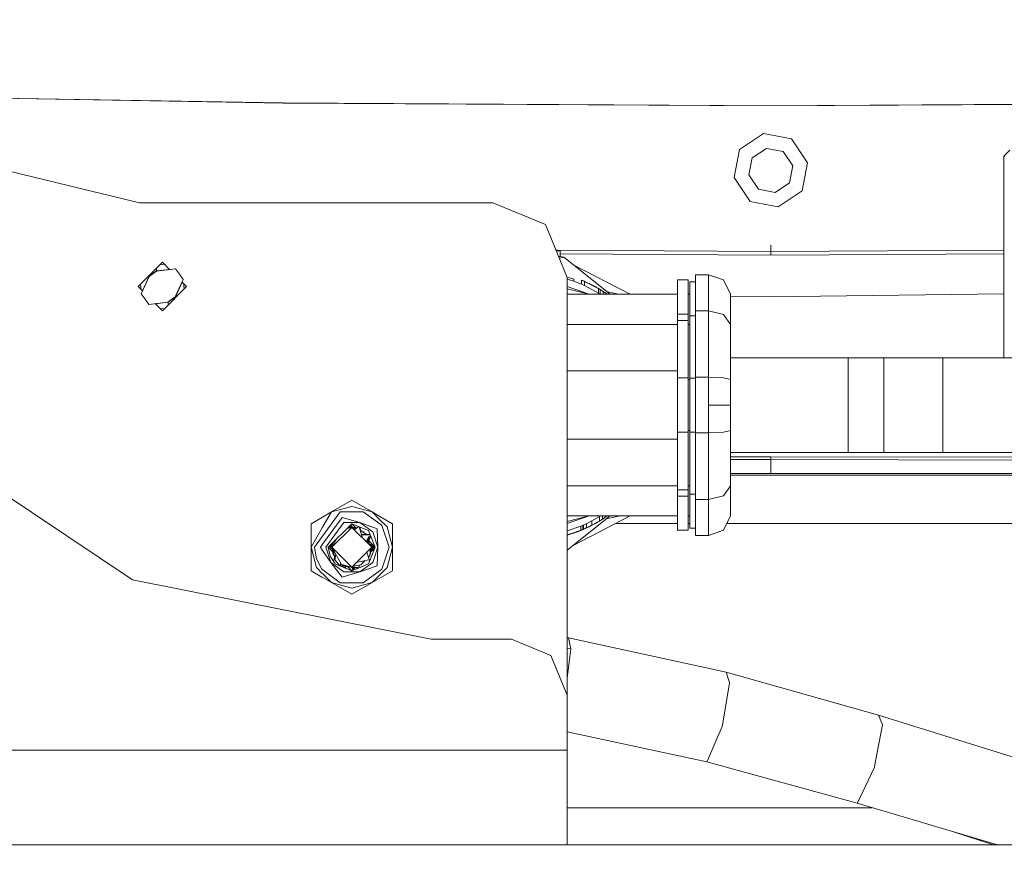
# Model space of a CAD drawing. Units: millimetres. Extents: x -1525 to 1837, y 168 to 3420.
# Drawn here: x -101 to 31, y 1302 to 1416 of the extents above; entities that cross this region are included whole.
import ezdxf

# ---------------------------------------------------------------- set-up
doc = ezdxf.new("R2010")
doc.units = ezdxf.units.MM
doc.layers.add('1', color=7, linetype='Continuous', true_color=0xffffff)
doc.styles.add('blockfont', font='simplex.shx')
doc.dimstyles.get("Standard").update_dxf_attribs({"dimtxt": 0.18, "dimasz": 0.18, "dimexe": 0.18, "dimexo": 0.0625, "dimgap": 0.09, "dimtad": 0, "dimtih": 1, "dimtoh": 1, "dimdec": 4, "dimzin": 0, "dimdsep": 46, "dimtxsty": 'Standard', "dimcen": 0.09, "dimadec": 0, "dimazin": 0, "dimtfac": 1, "dimtdec": 4, "dimtofl": 0, "dimtmove": 0, "dimatfit": 3, "dimfxl": 1, "dimtolj": 1, "dimtzin": 0, "dimarcsym": 0})

# ---------------------------------------------------------------- blocks, each defined once
blk = doc.blocks.new('_U0')
at = {"layer": '1', "color": 18, "lineweight": 13}
for p, q in [((637.829353, 2521.031402), (1711.668474, 2521.031402)), ((1708.493474, 2521.031402), (1708.493474, 2009.790704)), ((1605.16014, 1908.203204), (1580.16014, 1908.203204)), ((1580.16014, 1908.203204), (1580.16014, 1814.453204)), ((1836.826807, 1908.203204), (1811.826807, 1908.203204)), ((1836.826807, 1814.453204), (1836.826807, 1908.203204)), ((1580.16014, 1814.453204), (1605.16014, 1814.453204)), ((1811.826807, 1814.453204), (1836.826807, 1814.453204)), ((1708.493474, 1301.625006), (1708.493474, 1812.865704)), ((414.337506, 1301.625006), (1711.668474, 1301.625006))]:
    blk.add_line(p, q, dxfattribs=at)
at = {"layer": '1', "color": 18, "lineweight": 70}
for points in [[(1708.493474, 2521.031402), (1721.890933, 2471.031451), (1695.096014, 2471.031353)], [(1708.493474, 1301.625006), (1695.096014, 1351.624957), (1721.890933, 1351.625055)]]:
    blk.add_solid(points, dxfattribs=at)
at = {"layer": '1', "color": 18, "linetype": 'Continuous', "lineweight": 13, "char_height": 50, "attachment_point": 7, "line_spacing_factor": 0.903614, "style": 'blockfont'}
for s, insert in [('\\W1.3321;48.0', (1604.68514, 1944.307371)), ('\\W1.1743;1219', (1604.68514, 1822.432371))]:
    blk.add_mtext(s, dxfattribs=dict(at, insert=insert))

msp = doc.modelspace()

# ---------------------------------------------------------------- linework, layer by layer
at = {"layer": '1', "color": 18, "linetype": 'Continuous', "lineweight": 13}
for p, q in [((-123.163702, 1405.426931), (-65.356284, 1404.431455)), ((-123.14686, 1405.412455), (-65.356284, 1404.417269)), ((-65.356284, 1404.431455), (-6.249009, 1404.090017)), ((0, 1404.039733), (-65.356284, 1404.417269)), ((-5.790625, 1404.087369), (0, 1404.053919)), ((36.50764, 1404.250622), (0, 1404.039733)), ((5.790625, 1404.087369), (0, 1404.053919)), ((0, 1404.053919), (0, 1404.039733)), ((36.50764, 1404.264808), (6.249009, 1404.090017)), ((-0.998559, 1400.34806), (-4.182304, 1398.202412)), ((-0.998559, 1400.34806), (-4.182304, 1398.211353)), ((-0.998559, 1400.34806), (2.770128, 1399.614327)), ((-0.998559, 1400.34806), (2.770128, 1399.623267)), ((4.916111, 1396.431081), (2.770128, 1399.623267)), ((2.770128, 1399.614327), (4.916111, 1396.431081)), ((-114.97096, 1398.385398), (-84.611923, 1391.063444)), ((-4.916111, 1394.434325), (-4.182304, 1398.211353)), ((-4.182304, 1398.202412), (-4.916111, 1394.434325)), ((-0.600449, 1398.35345), (-2.514885, 1397.063248)), ((1.665721, 1397.912256), (-0.600449, 1398.35345)), ((2.956135, 1395.998113), (1.665721, 1397.912256)), ((32.018188, 1398.088686), (31.224437, 1397.294872)), ((31.224437, 1397.294872), (31.35144, 1397.294872)), ((31.224437, 1397.294872), (31.224437, 1370.307438)), ((-2.956135, 1394.797437), (-2.514885, 1397.063248)), ((2.514885, 1393.732302), (2.956135, 1395.998113)), ((4.916111, 1396.431081), (4.182304, 1392.662995)), ((-2.956135, 1394.797437), (-1.665721, 1392.883293)), ((-2.770128, 1391.250961), (-4.916111, 1394.434325)), ((0.600449, 1392.4421), (2.514885, 1393.732302)), ((-1.665721, 1392.883293), (0.600449, 1392.4421)), ((4.182304, 1392.662995), (0.998559, 1390.517347)), ((-84.611923, 1391.063444), (-37.271775, 1391.063444)), ((-37.271775, 1391.063444), (-30.200709, 1388.134472)), ((0.998559, 1390.517347), (-2.770128, 1391.250961)), ((-27.271777, 1381.063454), (-30.200709, 1388.134472)), ((-28.798521, 1384.749315), (-28.206969, 1384.64319)), ((-28.754562, 1384.64319), (-28.206969, 1384.64319)), ((-28.567275, 1384.707829), (-0.000038, 1384.542696)), ((-28.206969, 1384.64319), (-28.206969, 1383.866064)), ((-28.206969, 1384.214522), (-0.000061, 1384.051435)), ((-0.000038, 1384.542696), (-0.000061, 1384.051435)), ((-0.000038, 1384.542696), (0, 1385.372393)), ((0, 1385.372393), (0.000038, 1384.542696)), ((0.000038, 1384.542696), (31.224437, 1384.723189)), ((0.000038, 1384.542696), (0.000061, 1384.051435)), ((31.224437, 1384.231968), (0.000061, 1384.051435)), ((-84.786959, 1379.844062), (-81.536964, 1383.093946)), ((-81.270297, 1382.827289), (-81.876903, 1382.754018)), ((-81.536964, 1383.093946), (-80.560488, 1382.117506)), ((-28.206969, 1383.866064), (-28.432664, 1383.866064)), ((-28.336849, 1383.634748), (-27.753221, 1383.767955)), ((-28.206969, 1383.866064), (-27.753221, 1383.767955)), ((-21.544231, 1378.816478), (-27.753221, 1383.767955)), ((-83.307326, 1381.207339), (-82.307123, 1381.934516)), ((-83.28218, 1381.195657), (-82.79299, 1381.551377)), ((-82.79299, 1381.551377), (-82.3038, 1381.906979)), ((-82.349062, 1382.281875), (-82.333878, 1382.156126)), ((-82.333878, 1382.156126), (-82.307123, 1381.934516)), ((-82.307123, 1381.934516), (-80.585403, 1382.14242)), ((-82.307123, 1381.934516), (-82.3038, 1381.906979)), ((-82.3038, 1381.906979), (-79.758957, 1382.2143)), ((-79.758957, 1382.2143), (-79.243071, 1381.504767)), ((-79.243071, 1381.504767), (-78.727186, 1380.795233)), ((-18.8334, 1378.816478), (-26.479898, 1382.752519)), ((-84.462744, 1380.168266), (-84.434949, 1379.678838)), ((-83.28218, 1381.195657), (-84.359266, 1378.869645)), ((-84.207096, 1379.264198), (-83.307326, 1381.207339)), ((-83.386812, 1381.244161), (-83.307326, 1381.207339)), ((-83.307326, 1381.207339), (-83.28218, 1381.195657)), ((-78.727186, 1380.795233), (-79.804271, 1378.469102)), ((-78.868039, 1380.425119), (-79.779126, 1378.457539)), ((-78.888902, 1380.445981), (-78.286961, 1379.844062)), ((-78.664905, 1380.221992), (-78.651503, 1379.98604)), ((-26.417293, 1380.828731), (-27.278546, 1381.079794)), ((-27.271777, 1325.10411), (-27.271777, 1381.063454)), ((-27.271777, 1380.812646), (-26.417293, 1380.559675)), ((-26.417293, 1380.559675), (-26.417293, 1380.828731)), ((-26.417293, 1380.559675), (-25.365418, 1380.150191)), ((-25.365418, 1380.701058), (-24.983786, 1380.538456)), ((-24.964146, 1380.529754), (-25.365418, 1380.701058)), ((-25.365418, 1380.150191), (-25.365418, 1380.701058)), ((-24.964146, 1379.973046), (-25.365418, 1380.150191)), ((-24.983786, 1380.538456), (-24.96541, 1380.530293)), ((-24.964146, 1380.529754), (-24.813684, 1380.462639)), ((-24.964146, 1380.529754), (-23.076775, 1379.561417)), ((-24.964146, 1379.973046), (-24.964146, 1380.529754)), ((-24.952316, 1380.524477), (-24.860876, 1380.483858)), ((-24.813684, 1380.462639), (-24.860876, 1380.483858)), ((-24.813684, 1380.462639), (-24.677878, 1380.400531)), ((-24.677878, 1380.400531), (-23.124456, 1379.589431)), ((-24.345547, 1380.227008), (-23.462761, 1379.782669)), ((-24.291711, 1380.198899), (-23.415569, 1379.756205)), ((-12.49279, 1380.721442), (-11.095789, 1380.721442)), ((-12.49279, 1380.721442), (-12.49279, 1376.148097)), ((-11.095789, 1376.148097), (-11.095789, 1380.721442)), ((-10.831682, 1380.451195), (-10.107891, 1380.451195)), ((-10.831682, 1380.451195), (-10.831682, 1379.282467)), ((-10.107891, 1381.425731), (-8.355809, 1381.425731)), ((-10.107891, 1381.425731), (-10.107891, 1380.188935)), ((-10.107891, 1376.599781), (-10.107891, 1380.188935)), ((-8.355809, 1381.425731), (-8.355809, 1380.188935)), ((-8.355809, 1381.425731), (-6.343456, 1380.726688)), ((-8.355809, 1376.599781), (-8.355809, 1380.188935)), ((-6.343456, 1380.726688), (-5.418217, 1378.816478)), ((-84.786959, 1379.844062), (-84.186227, 1379.243329)), ((-84.434949, 1379.678838), (-84.423701, 1379.480803)), ((-84.359266, 1378.869645), (-83.84338, 1378.160112)), ((-78.286961, 1379.844062), (-81.536964, 1376.594059)), ((-78.624283, 1379.50674), (-78.651503, 1379.98604)), ((-27.271777, 1379.832724), (-24.332812, 1378.816478)), ((-27.271777, 1379.54351), (-24.360327, 1378.816478)), ((-12.49279, 1378.816478), (-27.271777, 1378.816478)), ((-24.964146, 1379.973046), (-23.076775, 1378.968708)), ((-23.536937, 1379.823677), (-23.931277, 1380.018491)), ((-23.667487, 1379.885715), (-23.489255, 1379.797332)), ((-23.536937, 1379.823677), (-23.489255, 1379.797332)), ((-23.489255, 1379.796005), (-23.489255, 1379.797332)), ((-23.415569, 1379.756205), (-23.462761, 1379.782669)), ((-23.415569, 1379.741432), (-23.415569, 1379.756205)), ((-23.257274, 1379.66644), (-23.146082, 1379.600723)), ((-23.180704, 1379.6188), (-23.257274, 1379.66644)), ((-23.257274, 1379.65878), (-23.257274, 1379.66644)), ((-23.076775, 1379.561417), (-23.124456, 1379.589431)), ((-23.076775, 1378.968708), (-23.076775, 1379.561417)), ((-23.076775, 1379.55976), (-22.882085, 1379.444693)), ((-22.882085, 1379.433006), (-23.076775, 1379.554137)), ((-22.882085, 1378.847711), (-23.076775, 1378.968708)), ((-22.882085, 1379.445069), (-22.482602, 1379.195563)), ((-22.882085, 1378.847711), (-22.882085, 1379.445069)), ((-22.882085, 1378.847711), (-22.83403, 1378.816478)), ((-22.870893, 1379.438078), (-22.862954, 1379.433386)), ((-22.844353, 1379.421502), (-22.862954, 1379.433386)), ((-22.482602, 1379.195563), (-22.213472, 1379.015796)), ((-22.482602, 1378.816478), (-22.482602, 1379.195563)), ((-22.188991, 1379.002802), (-22.304498, 1379.076597)), ((-22.166302, 1378.987662), (-22.282929, 1379.062191)), ((-21.944378, 1378.835909), (-22.213472, 1379.015796)), ((-22.166302, 1378.987662), (-22.188991, 1379.002802)), ((-22.023473, 1378.890626), (-22.166302, 1378.987662)), ((-22.023473, 1378.890626), (-21.93778, 1378.831379)), ((-22.00337, 1379.182627), (-20.421119, 1378.821485)), ((-21.944378, 1378.835909), (-21.93778, 1378.831379)), ((-21.944378, 1378.816478), (-21.944378, 1378.835909)), ((-21.916799, 1378.816478), (-21.93778, 1378.831379)), ((-21.916561, 1378.816478), (-21.93778, 1378.831379)), ((-21.93778, 1378.816478), (-21.93778, 1378.831379)), ((-20.418708, 1378.816478), (-20.421119, 1378.821485)), ((-11.095789, 1378.816478), (-10.831682, 1378.816478)), ((-10.831682, 1375.913732), (-10.831682, 1379.282467)), ((-5.418217, 1378.816478), (-5.418217, 1377.761714)), ((3.125, 1378.486745), (31.224437, 1378.869018)), ((-83.84338, 1378.160112), (-83.327495, 1377.450578)), ((-83.327495, 1377.450578), (-80.782652, 1377.75778)), ((-82.494086, 1377.551183), (-81.536964, 1376.594059)), ((-80.779329, 1377.730362), (-82.469205, 1377.526303)), ((-80.782652, 1377.75778), (-80.293462, 1378.113501)), ((-80.779329, 1377.730362), (-80.782652, 1377.75778)), ((-79.779126, 1378.457539), (-80.779329, 1377.730362)), ((-80.752574, 1377.508752), (-80.779329, 1377.730362)), ((-80.738535, 1377.392488), (-80.752574, 1377.508752)), ((-79.804271, 1378.469102), (-80.293462, 1378.113501)), ((-79.779126, 1378.457539), (-79.804271, 1378.469102)), ((-79.706929, 1378.424094), (-79.779126, 1378.457539)), ((-5.418217, 1378.5179), (0, 1378.444187)), ((-5.418217, 1374.762766), (-5.418217, 1377.761714)), ((3.125, 1378.486745), (0, 1378.444187)), ((-81.22162, 1376.909402), (-81.784336, 1376.841432)), ((-8.355809, 1376.599781), (-10.107891, 1376.599781)), ((-10.107891, 1372.53236), (-10.107891, 1376.599781)), ((-8.355809, 1376.599781), (-6.343456, 1376.107566)), ((-8.355809, 1372.53236), (-8.355809, 1376.599781)), ((-12.49279, 1376.148097), (-11.095789, 1376.148097)), ((-12.49279, 1376.148097), (-12.49279, 1375.277989)), ((-12.49279, 1375.277989), (-11.095789, 1375.277989)), ((-12.49279, 1367.593043), (-12.49279, 1375.277989)), ((-11.095789, 1375.277989), (-11.095789, 1376.148097)), ((-11.095789, 1367.593043), (-11.095789, 1375.277989)), ((-10.831682, 1375.913732), (-10.107891, 1375.913732)), ((-10.831682, 1372.06959), (-10.831682, 1375.913732)), ((-6.343456, 1376.107566), (-5.418217, 1374.762766)), ((-27.271777, 1374.762766), (-12.49279, 1374.762766)), ((-11.095789, 1374.762766), (-10.831682, 1374.762766)), ((-5.418217, 1367.374532), (-5.418217, 1374.762766)), ((-10.107891, 1367.682211), (-10.107891, 1372.53236)), ((-8.355809, 1367.682211), (-8.355809, 1372.53236)), ((-10.831682, 1367.567293), (-10.831682, 1372.06959)), ((-5.418217, 1370.307438), (10.362876, 1370.307438)), ((10.362876, 1370.307438), (13.730472, 1370.307438)), ((10.362876, 1357.607476), (10.362876, 1370.307438)), ((13.730472, 1370.307438), (15.125375, 1370.307438)), ((15.125375, 1370.307438), (23.062875, 1370.307438)), ((15.125375, 1357.607476), (15.125375, 1370.307438)), ((23.062875, 1370.307438), (56.723274, 1370.307438)), ((23.062875, 1357.607476), (23.062875, 1370.307438)), ((-27.271777, 1368.529432), (-12.49279, 1368.529432)), ((-12.49279, 1367.593043), (-11.095789, 1367.593043)), ((-12.49279, 1360.321872), (-12.49279, 1367.593043)), ((-11.095789, 1360.321872), (-11.095789, 1367.593043)), ((-11.095789, 1367.374532), (-10.831682, 1367.374532)), ((-10.831682, 1367.567293), (-10.107891, 1367.567293)), ((-10.831682, 1367.567293), (-10.831682, 1360.347502)), ((-10.107891, 1367.682211), (-8.355809, 1367.682211)), ((-10.107891, 1360.232584), (-10.107891, 1367.682211)), ((-8.355809, 1367.682211), (-6.343456, 1367.599837)), ((-8.355809, 1363.957398), (-8.355809, 1367.682211)), ((-6.343456, 1367.599837), (-5.418217, 1367.374532)), ((-5.418217, 1363.957398), (-5.418217, 1367.374532)), ((-85.550532, 1340.562098), (-119.510762, 1363.24548)), ((-6.343456, 1363.957398), (-8.355809, 1363.957398)), ((-8.355809, 1360.232584), (-8.355809, 1363.957398)), ((-5.418217, 1363.957398), (-6.343456, 1363.957398)), ((-5.418217, 1360.540383), (-5.418217, 1363.957398)), ((-11.095789, 1360.540383), (-10.831682, 1360.540383)), ((-10.831682, 1360.347502), (-10.107891, 1360.347502)), ((-10.831682, 1360.347502), (-10.831682, 1355.855457)), ((-5.418217, 1360.540383), (-6.343456, 1360.315077)), ((-5.418217, 1353.152029), (-5.418217, 1360.540383)), ((-27.271777, 1359.385483), (-12.49279, 1359.385483)), ((-12.49279, 1360.321872), (-11.095789, 1360.321872)), ((-12.49279, 1360.321872), (-12.49279, 1352.592461)), ((-11.095789, 1352.592461), (-11.095789, 1360.321872)), ((-8.355809, 1360.232584), (-10.107891, 1360.232584)), ((-10.107891, 1355.40127), (-10.107891, 1360.232584)), ((-8.355809, 1360.232584), (-6.343456, 1360.315077)), ((-8.355809, 1355.40127), (-8.355809, 1360.232584)), ((10.362876, 1357.607476), (-5.418217, 1357.607476)), ((0, 1357.035987), (-5.418217, 1357.023776)), ((-5.418217, 1356.664725), (0, 1356.677644)), ((0, 1357.035987), (33.977331, 1356.959409)), ((0, 1356.677644), (0, 1357.035987)), ((0, 1356.677644), (34.268498, 1356.595933)), ((0, 1354.785912), (0, 1356.677644)), ((10.362876, 1357.607476), (13.730472, 1357.607476)), ((15.125375, 1357.607476), (13.730472, 1357.607476)), ((15.125375, 1357.607476), (23.062875, 1357.607476)), ((23.062875, 1357.607476), (56.723274, 1357.607476)), ((-10.831682, 1352.001183), (-10.831682, 1355.855457)), ((-10.107891, 1351.315133), (-10.107891, 1355.40127)), ((-8.355809, 1351.315133), (-8.355809, 1355.40127)), ((-5.418217, 1354.785912), (35.718438, 1354.785912)), ((-5.418217, 1354.564302), (35.895961, 1354.564302)), ((-27.271777, 1353.152029), (-12.49279, 1353.152029)), ((-12.49279, 1352.592461), (-11.095789, 1352.592461)), ((-12.49279, 1351.766698), (-12.49279, 1352.592461)), ((-11.095789, 1353.152029), (-10.831682, 1353.152029)), ((-11.095789, 1351.766698), (-11.095789, 1352.592461)), ((-5.418217, 1353.152029), (-6.343456, 1351.807229)), ((-5.418217, 1350.153439), (-5.418217, 1353.152029)), ((-58.881346, 1349.636786), (-56.150846, 1351.213209)), ((-53.420346, 1349.636786), (-56.150846, 1351.213209)), ((-12.49279, 1351.766698), (-11.095789, 1351.766698)), ((-12.49279, 1347.193472), (-12.49279, 1351.766698)), ((-11.095789, 1347.193472), (-11.095789, 1351.766698)), ((-10.831682, 1352.001183), (-10.107891, 1352.001183)), ((-10.831682, 1348.636501), (-10.831682, 1352.001183)), ((-8.355809, 1351.315133), (-10.107891, 1351.315133)), ((-10.107891, 1347.732179), (-10.107891, 1351.315133)), ((-8.355809, 1351.315133), (-6.343456, 1351.807229)), ((-8.355809, 1347.732179), (-8.355809, 1351.315133)), ((-56.150846, 1350.368373), (-58.881346, 1349.636786)), ((-53.420346, 1349.636786), (-56.150846, 1350.368373)), ((-5.418217, 1349.098437), (-5.418217, 1350.153439)), ((-60.075107, 1348.947581), (-61.611846, 1348.060362)), ((-58.881346, 1349.636786), (-60.075106, 1348.947582)), ((-58.881346, 1349.636786), (-60.069136, 1347.579462)), ((-60.063941, 1346.388892), (-57.692677, 1349.652641)), ((-60.05932, 1345.32975), (-57.453454, 1348.916404)), ((-54.609016, 1349.652641), (-57.692677, 1349.652641)), ((-57.453454, 1348.916404), (-55.075683, 1348.216407)), ((-54.609016, 1349.652641), (-52.374902, 1348.029526)), ((-53.420346, 1349.636786), (-52.379292, 1349.035745)), ((-52.377364, 1348.593784), (-53.420346, 1349.636786)), ((-52.379291, 1349.035744), (-50.689846, 1348.060362)), ((-51.421482, 1347.637884), (-52.377363, 1348.593783)), ((-12.49279, 1349.098437), (-27.271777, 1349.098437)), ((-27.271777, 1348.371405), (-24.360327, 1349.098437)), ((-27.271777, 1348.082191), (-24.332812, 1349.098437)), ((-21.544149, 1349.098437), (-27.271777, 1344.530781)), ((-26.479608, 1345.162518), (-18.833188, 1349.098437)), ((-23.963779, 1348.437421), (-22.969598, 1349.012248)), ((-22.835262, 1349.098437), (-22.969598, 1349.012248)), ((-22.969598, 1349.012248), (-22.969598, 1348.417155)), ((-22.573464, 1348.661296), (-22.969598, 1348.417155)), ((-22.883693, 1348.470099), (-22.799293, 1348.520391)), ((-22.799293, 1348.520391), (-22.759324, 1348.546749)), ((-22.777747, 1348.534599), (-22.697635, 1348.583214)), ((-22.697635, 1348.583214), (-22.665419, 1348.604623)), ((-22.607711, 1348.640189), (-22.64197, 1348.618023)), ((-22.64197, 1348.619075), (-22.64197, 1348.618023)), ((-21.921072, 1349.098437), (-22.573464, 1348.661296)), ((-22.573464, 1349.098437), (-22.573464, 1348.661296)), ((-22.23221, 1348.883145), (-22.527818, 1348.691881)), ((-22.23221, 1348.883145), (-21.917317, 1349.098437)), ((-22.23221, 1348.889956), (-22.23221, 1348.883145)), ((-22.003457, 1348.732148), (-20.421119, 1349.093311)), ((-21.951821, 1349.07376), (-21.998335, 1349.043044)), ((-21.916402, 1349.098437), (-21.951821, 1349.07376)), ((-20.418651, 1349.098437), (-20.421119, 1349.093311)), ((-11.095789, 1349.098437), (-10.831682, 1349.098437)), ((-10.831682, 1347.4636), (-10.831682, 1348.636501)), ((-6.343456, 1347.188227), (-5.418217, 1349.098437)), ((-61.611846, 1344.907396), (-61.611846, 1348.060362)), ((-60.069137, 1347.57946), (-61.611846, 1344.907396)), ((-57.22601, 1348.216407), (-59.630144, 1344.907396)), ((-56.150846, 1348.060362), (-59.303757, 1344.907396)), ((-56.150846, 1347.575895), (-58.819305, 1344.907396)), ((-55.075683, 1348.216407), (-57.22601, 1348.216407)), ((-56.150846, 1347.575895), (-56.809995, 1347.401201)), ((-56.78582, 1347.407608), (-56.796305, 1347.414892)), ((-56.673615, 1347.437346), (-56.731706, 1347.479492)), ((-56.684647, 1347.526552), (-56.596119, 1347.457885)), ((-56.636495, 1347.574704), (-56.519897, 1347.478086)), ((-56.58713, 1347.624071), (-56.444682, 1347.49802)), ((-56.536491, 1347.674711), (-56.370336, 1347.517724)), ((-56.484499, 1347.726703), (-56.296687, 1347.537243)), ((-56.430988, 1347.780216), (-56.22351, 1347.556637)), ((-56.375925, 1347.835279), (-56.149719, 1347.574768)), ((-56.346053, 1347.800877), (-56.336947, 1347.796671)), ((-56.344389, 1347.800108), (-56.29966, 1347.868077)), ((-56.29966, 1347.868077), (-56.01697, 1347.519842)), ((-56.274072, 1347.543237), (-56.259628, 1347.573631)), ((-56.259628, 1347.573631), (-56.238669, 1347.55262)), ((-56.150846, 1348.060362), (-55.553254, 1347.462759)), ((-53.921402, 1347.136848), (-56.150846, 1348.060362)), ((-53.482387, 1344.907396), (-56.150846, 1347.575895)), ((-56.059324, 1347.484372), (-56.028266, 1347.50127)), ((-56.056145, 1347.5681), (-55.990886, 1347.562728)), ((-56.046396, 1347.471444), (-56.028266, 1347.50127)), ((-56.007726, 1347.535041), (-56.029014, 1347.534679)), ((-56.028266, 1347.50127), (-55.985995, 1347.570769)), ((-56.00961, 1347.434657), (-55.536249, 1347.463806)), ((-55.985995, 1347.570769), (-55.879263, 1347.442684)), ((-55.97844, 1347.561704), (-55.714946, 1347.540013)), ((-55.714946, 1347.540013), (-55.956941, 1347.535903)), ((-55.229716, 1347.678798), (-55.831607, 1347.256652)), ((-55.636138, 1347.525828), (-55.734103, 1347.451623)), ((-55.714946, 1347.540013), (-55.686952, 1347.487337)), ((-55.676798, 1347.495029), (-55.714946, 1347.540013)), ((-55.616106, 1347.458889), (-55.636138, 1347.525828)), ((-55.167433, 1347.652998), (-54.694582, 1346.119609)), ((-53.921402, 1347.136848), (-55.167433, 1347.652998)), ((-55.161402, 1347.63344), (-55.145442, 1347.643888)), ((-55.077792, 1347.615865), (-54.950616, 1347.149438)), ((-53.336035, 1346.95255), (-55.075683, 1348.216407)), ((-52.74057, 1347.385161), (-55.075683, 1348.216407)), ((-54.178844, 1346.610561), (-55.029035, 1347.204193)), ((-53.921402, 1347.136848), (-52.997936, 1344.907396)), ((-52.74057, 1347.385161), (-52.671548, 1344.907396)), ((-52.374901, 1348.029526), (-52.114282, 1347.840182)), ((-51.161375, 1344.907396), (-52.114282, 1347.840182)), ((-50.689846, 1344.907396), (-51.421482, 1347.637884)), ((-50.689846, 1344.907396), (-50.689846, 1348.060362)), ((-25.476787, 1347.717635), (-27.271777, 1347.109942)), ((-25.476787, 1347.168319), (-27.271777, 1346.579616)), ((-25.476787, 1347.168319), (-26.036255, 1346.95255)), ((-25.66942, 1347.093217), (-25.53873, 1347.14443)), ((-25.476787, 1347.717635), (-25.334256, 1347.77879)), ((-25.476787, 1347.717635), (-25.476787, 1347.168319)), ((-25.334317, 1347.227328), (-25.476787, 1347.168319)), ((-25.459598, 1347.175439), (-25.448866, 1347.179644)), ((-25.448866, 1347.179644), (-25.458156, 1347.176036)), ((-25.448866, 1347.179644), (-25.373213, 1347.211217)), ((-25.191704, 1347.286575), (-25.334317, 1347.227328)), ((-25.191704, 1347.839944), (-25.334256, 1347.77879)), ((-25.331354, 1347.227924), (-25.275173, 1347.251898)), ((-25.285317, 1347.247684), (-25.331354, 1347.227924)), ((-25.331354, 1347.228559), (-25.331354, 1347.227924)), ((-25.191704, 1347.839944), (-25.153607, 1347.856753)), ((-25.191704, 1347.839944), (-25.191704, 1347.286575)), ((-25.153618, 1347.302787), (-25.191704, 1347.286575)), ((-25.115259, 1347.319238), (-25.153618, 1347.302787)), ((-25.115259, 1347.8738), (-25.153607, 1347.856753)), ((-25.139567, 1347.308813), (-25.132714, 1347.311728)), ((-25.132714, 1347.311728), (-25.115259, 1347.319238)), ((-24.721624, 1348.054759), (-25.115259, 1347.8738)), ((-25.115259, 1347.8738), (-25.115259, 1347.319238)), ((-24.721624, 1347.494237), (-25.115259, 1347.327549)), ((-25.115259, 1347.322585), (-24.954459, 1347.389333)), ((-24.980384, 1347.378572), (-25.115259, 1347.320679)), ((-25.115259, 1347.32014), (-24.995299, 1347.371332)), ((-24.960641, 1347.386767), (-24.995299, 1347.371332)), ((-24.753345, 1347.480805), (-24.954459, 1347.389333)), ((-24.927262, 1347.401373), (-24.940138, 1347.395846)), ((-24.927262, 1347.401373), (-24.750496, 1347.482011)), ((-24.927262, 1347.401373), (-24.781398, 1347.466938)), ((-24.927262, 1347.401703), (-24.927262, 1347.401373)), ((-24.829334, 1347.445242), (-24.865229, 1347.429257)), ((-24.829334, 1347.445242), (-24.781398, 1347.466938)), ((-24.781398, 1347.466938), (-24.72891, 1347.491152)), ((-23.963779, 1348.437421), (-24.721624, 1348.054759)), ((-24.721624, 1348.054759), (-24.721624, 1347.494237)), ((-24.721624, 1347.494237), (-23.963779, 1347.863428)), ((-24.721624, 1347.494237), (-24.363643, 1347.663157)), ((-24.695483, 1347.506572), (-24.610787, 1347.545644)), ((-24.596432, 1347.552173), (-24.66323, 1347.521792)), ((-24.596432, 1347.552173), (-24.363643, 1347.663157)), ((-24.363643, 1347.663157), (-23.963779, 1347.863428)), ((-23.963779, 1348.437421), (-23.963779, 1347.863428)), ((-23.963779, 1347.879431), (-22.969598, 1348.417155)), ((-23.209617, 1348.275892), (-23.963779, 1347.875466)), ((-23.560686, 1348.080249), (-23.884564, 1347.917526)), ((-23.82043, 1347.951578), (-23.560686, 1348.082573)), ((-23.560686, 1348.078308), (-23.682004, 1348.012082)), ((-23.682004, 1348.019296), (-23.682004, 1348.012082)), ((-23.209617, 1348.275892), (-23.560686, 1348.078124)), ((-23.560686, 1348.08949), (-23.560686, 1348.078124)), ((-23.516037, 1348.102681), (-23.55016, 1348.084054)), ((-23.516037, 1348.102681), (-23.52581, 1348.097771)), ((-23.516037, 1348.102681), (-23.468103, 1348.129265)), ((-23.516037, 1348.103277), (-23.516037, 1348.102681)), ((-23.485287, 1348.120599), (-23.468103, 1348.129265)), ((-23.277912, 1348.236553), (-23.468103, 1348.129265)), ((-23.468103, 1348.130279), (-23.468103, 1348.129265)), ((-23.417664, 1348.157718), (-23.347495, 1348.196976)), ((-23.347495, 1348.196976), (-23.330743, 1348.206751)), ((-23.240676, 1348.258396), (-23.277912, 1348.236553)), ((-23.277912, 1348.237419), (-23.277912, 1348.236553)), ((-23.209617, 1348.275892), (-22.969598, 1348.417155)), ((-23.057915, 1348.364584), (-23.025528, 1348.384238)), ((-23.057915, 1348.364584), (-23.046659, 1348.371801)), ((-23.057915, 1348.365176), (-23.057915, 1348.364584)), ((-22.943404, 1348.432772), (-22.961148, 1348.422363)), ((-22.943404, 1348.433299), (-22.943404, 1348.432772)), ((-12.49279, 1348.10435), (-20.764427, 1348.10435)), ((-12.49279, 1347.193472), (-11.095789, 1347.193472)), ((-10.831682, 1348.10435), (-11.095789, 1348.10435)), ((-10.831682, 1347.4636), (-10.107891, 1347.4636)), ((-10.107891, 1346.489184), (-10.107891, 1347.732179)), ((-8.355809, 1346.489184), (-8.355809, 1347.732179)), ((-8.355809, 1346.489184), (-6.343456, 1347.188227)), ((242.96914, 1348.10435), (-5.899718, 1348.10435)), ((-61.140317, 1344.907396), (-60.063943, 1346.38889)), ((-58.819305, 1344.907396), (-58.14746, 1346.063713)), ((-54.851173, 1346.627409), (-53.716492, 1346.598975)), ((-54.828006, 1346.552284), (-53.816345, 1346.505158)), ((-54.543257, 1347.037308), (-54.568378, 1346.882547)), ((-53.809594, 1346.329086), (-54.208275, 1345.67876)), ((-54.121127, 1346.609115), (-54.099239, 1346.613757)), ((-54.101366, 1346.60862), (-54.099239, 1346.613757)), ((-54.048552, 1345.636343), (-53.809594, 1346.329086)), ((-54.014034, 1345.736413), (-53.758249, 1346.088998)), ((-53.899055, 1345.894904), (-54.002614, 1345.624144)), ((-53.619296, 1346.407497), (-53.954506, 1345.611368)), ((-53.758249, 1346.088998), (-53.809594, 1346.329086)), ((-53.662816, 1346.512565), (-53.782123, 1346.200631)), ((-53.336035, 1346.95255), (-52.671548, 1344.907396)), ((-26.09548, 1346.930854), (-27.271777, 1346.549287)), ((-26.764494, 1346.713839), (-26.25205, 1346.874826)), ((-26.417293, 1346.817486), (-26.617463, 1346.76003)), ((-26.417293, 1346.822914), (-26.417293, 1346.817486)), ((-26.25205, 1346.874826), (-26.144342, 1346.913569)), ((-26.25205, 1346.874826), (-26.25205, 1346.880066)), ((-26.144342, 1346.913569), (-26.103178, 1346.928357)), ((-26.036255, 1346.95255), (-26.09548, 1346.930854)), ((-26.057616, 1346.944725), (-26.036497, 1346.952312)), ((-26.036497, 1346.952312), (-25.991203, 1346.969001)), ((-26.036497, 1346.952312), (-26.036497, 1346.952461)), ((-26.036255, 1346.95255), (-25.977425, 1346.974127)), ((-25.985887, 1346.971024), (-25.991203, 1346.969001)), ((-25.991203, 1346.969001), (-25.991203, 1346.969074)), ((-25.894804, 1347.007103), (-25.977425, 1346.974127)), ((-25.890339, 1347.006671), (-25.958289, 1346.981765)), ((-25.652732, 1347.100463), (-25.956418, 1346.982511)), ((-25.904302, 1347.001426), (-25.907107, 1347.000525)), ((-25.904302, 1347.001426), (-25.89684, 1347.004288)), ((-25.890339, 1347.006671), (-25.66942, 1347.093217)), ((-25.876689, 1347.012018), (-25.674969, 1347.089402)), ((-25.66942, 1347.093217), (-25.83767, 1347.028633)), ((-25.66942, 1347.093217), (-25.74484, 1347.064688)), ((-25.708893, 1347.07617), (-25.701962, 1347.079047)), ((-25.703417, 1347.078489), (-25.708893, 1347.07617)), ((-25.708893, 1347.076388), (-25.708893, 1347.07617)), ((-25.674969, 1347.089402), (-25.700964, 1347.08086)), ((-25.674969, 1347.090252), (-25.640937, 1347.104378)), ((-25.658922, 1347.097331), (-25.674969, 1347.090536)), ((-25.674969, 1347.091043), (-25.674969, 1347.089402)), ((-8.355809, 1346.489184), (-10.107891, 1346.489184)), ((-61.611846, 1344.907396), (-61.611846, 1341.754548)), ((-60.88021, 1342.176907), (-61.611846, 1344.907396)), ((-60.896114, 1343.365543), (-61.140317, 1344.907396)), ((-60.36618, 1344.907396), (-60.059321, 1345.329748)), ((-60.36618, 1344.907396), (-60.055499, 1344.453742)), ((-58.965657, 1342.86236), (-59.630144, 1344.907396)), ((-58.67814, 1344.281791), (-59.303757, 1344.907396)), ((-59.063755, 1343.700878), (-59.303757, 1344.907396)), ((-59.114862, 1344.953887), (-58.883193, 1345.116373)), ((-59.114862, 1344.953887), (-58.658788, 1344.611739)), ((-59.11193, 1345.047228), (-59.110459, 1345.048182)), ((-59.0512, 1344.998537), (-59.11193, 1345.047228)), ((-59.110459, 1345.048182), (-58.814552, 1345.241898)), ((-59.046397, 1345.09012), (-59.086603, 1345.124553)), ((-59.02091, 1344.624554), (-59.012257, 1344.675891)), ((-59.013719, 1345.197438), (-58.767306, 1345.347703)), ((-58.982178, 1344.854347), (-59.012257, 1344.675891)), ((-58.787365, 1345.291616), (-58.973935, 1344.95043)), ((-58.819305, 1344.907396), (-56.150846, 1342.239015)), ((-58.819305, 1344.907396), (-57.510439, 1342.611305)), ((-58.816996, 1345.394165), (-58.713664, 1345.45273)), ((-58.81143, 1344.702594), (-58.812367, 1344.726954)), ((-58.81143, 1344.702594), (-58.801826, 1344.708661)), ((-58.800891, 1344.698024), (-58.81143, 1344.702594)), ((-58.80079, 1344.696874), (-58.81143, 1344.702594)), ((-58.778342, 1344.441645), (-58.802804, 1344.71978)), ((-58.789685, 1345.303886), (-58.666928, 1345.544235)), ((-58.740389, 1345.04322), (-58.789685, 1345.303886)), ((-58.778342, 1344.441645), (-58.685071, 1344.514205)), ((-58.713093, 1345.453847), (-58.714374, 1345.496789)), ((-58.670603, 1344.029061), (-58.688648, 1344.63414)), ((-58.679512, 1345.519597), (-58.679589, 1345.531574)), ((-58.669925, 1344.027154), (-58.673753, 1344.622966)), ((-58.462653, 1343.574636), (-58.662769, 1344.632791)), ((-53.482387, 1344.907396), (-56.150846, 1342.239015)), ((-54.270179, 1345.695199), (-53.549901, 1345.503919)), ((-53.186465, 1344.907396), (-54.264488, 1345.689508)), ((-53.186465, 1344.907396), (-54.155486, 1345.580505)), ((-53.968368, 1344.421429), (-53.186871, 1344.858401)), ((-52.997936, 1344.907396), (-53.921402, 1342.677943)), ((-53.904049, 1345.597968), (-53.836049, 1345.745524)), ((-53.186465, 1344.907396), (-53.89278, 1345.317795)), ((-53.879658, 1345.789134), (-53.610556, 1345.520027)), ((-53.781845, 1345.691319), (-53.872731, 1345.589651)), ((-53.817073, 1345.651913), (-53.851193, 1345.583932)), ((-53.747766, 1345.657239), (-53.7957, 1345.569195)), ((-53.74174, 1345.651213), (-53.763952, 1345.627509)), ((-53.745046, 1343.752973), (-53.519825, 1344.67223)), ((-53.650752, 1344.599023), (-53.745046, 1343.752973)), ((-53.737482, 1345.553734), (-53.702945, 1345.612417)), ((-53.629591, 1345.525082), (-53.622285, 1345.531757)), ((-53.213079, 1344.511144), (-53.598351, 1344.351723)), ((-53.201333, 1344.610922), (-53.589994, 1344.385831)), ((-53.584221, 1345.19597), (-53.549901, 1345.503919)), ((-53.581978, 1344.807808), (-53.482749, 1344.863288)), ((-53.503506, 1345.242493), (-53.577143, 1345.190835)), ((-53.201333, 1344.610922), (-53.576592, 1344.440533)), ((-53.575998, 1345.269755), (-53.503506, 1345.242493)), ((-53.196751, 1344.660752), (-53.565514, 1344.485747)), ((-53.554368, 1345.463838), (-52.997936, 1344.907396)), ((-53.554332, 1344.53139), (-53.193022, 1344.710343)), ((-53.51824, 1344.590541), (-53.54414, 1344.572986)), ((-53.190138, 1344.759934), (-53.542967, 1344.577774)), ((-53.188093, 1344.809286), (-53.53147, 1344.624703)), ((-53.527986, 1344.421742), (-53.206772, 1344.561093)), ((-53.482387, 1344.907396), (-53.502012, 1344.874971)), ((-53.482749, 1344.863288), (-53.502012, 1344.874971)), ((-53.482387, 1344.907396), (-53.334426, 1344.907396)), ((-53.336035, 1342.86236), (-52.671548, 1344.907396)), ((-53.186465, 1344.907396), (-53.334426, 1344.907396)), ((-53.268073, 1344.907396), (-53.186871, 1344.858401)), ((-53.24189, 1344.587433), (-53.206772, 1344.561093)), ((-53.241094, 1344.639707), (-53.201333, 1344.610922)), ((-53.236743, 1344.688688), (-53.196751, 1344.660752)), ((-53.233441, 1344.737577), (-53.193022, 1344.710343)), ((-53.230781, 1344.786339), (-53.190138, 1344.759934)), ((-53.190138, 1344.759934), (-53.23051, 1344.786485)), ((-53.223845, 1344.790068), (-53.230048, 1344.785864)), ((-53.228951, 1344.834871), (-53.188093, 1344.809286)), ((-53.201333, 1344.610922), (-53.226374, 1344.646693)), ((-53.196927, 1344.708408), (-53.224912, 1344.680423)), ((-53.192347, 1344.720714), (-53.22066, 1344.744176)), ((-53.22044, 1344.83963), (-53.187925, 1344.814412)), ((-53.192347, 1344.720714), (-53.200637, 1344.715474)), ((-52.997936, 1344.907396), (-53.194199, 1344.711136)), ((-53.187925, 1344.814412), (-53.191937, 1344.811693)), ((-52.74057, 1342.42975), (-52.671548, 1344.907396)), ((-52.114282, 1341.974728), (-51.161375, 1344.907396)), ((-51.421482, 1342.176907), (-50.689846, 1344.907396)), ((-50.689846, 1344.907396), (-50.689846, 1341.754548)), ((-60.187411, 1341.974728), (-60.896114, 1343.365543)), ((-60.055498, 1344.453739), (-58.965657, 1342.86236)), ((-58.380291, 1342.677943), (-59.063755, 1343.700878)), ((-58.681987, 1344.410795), (-58.778342, 1344.441645)), ((-58.763806, 1344.367456), (-58.771197, 1344.439357)), ((-58.76206, 1344.36571), (-58.707891, 1344.410461)), ((-58.688834, 1344.292485), (-58.70936, 1344.419559)), ((-58.680004, 1344.344316), (-58.694583, 1344.414828)), ((-58.681695, 1344.401015), (-58.684357, 1344.411554)), ((-58.669931, 1344.028183), (-58.670603, 1344.029061)), ((-58.669932, 1344.028221), (-58.670603, 1344.029061)), ((-58.669925, 1344.027154), (-58.509154, 1343.820518)), ((-58.510194, 1343.826017), (-58.669925, 1344.027154)), ((-58.508462, 1343.816856), (-58.626487, 1343.971324)), ((-58.55659, 1343.175404), (-58.292687, 1343.98357)), ((-58.462653, 1343.574636), (-58.434221, 1343.550142)), ((-58.462653, 1343.574636), (-58.435382, 1343.546586)), ((-58.290357, 1343.979484), (-58.435105, 1343.22428)), ((-57.694366, 1342.393846), (-58.435105, 1343.22428)), ((-55.543249, 1342.846594), (-53.869259, 1343.233816)), ((-53.774357, 1343.135469), (-54.123175, 1344.266626)), ((-53.745046, 1343.752973), (-53.911974, 1343.581738)), ((-53.623322, 1344.051711), (-53.673828, 1344.043655)), ((-53.522043, 1344.383298), (-53.612866, 1344.292478)), ((-53.589898, 1344.315445), (-53.609092, 1344.307883)), ((-60.88021, 1342.176907), (-60.108158, 1341.40484)), ((-60.187411, 1341.974728), (-60.070019, 1341.889436)), ((-60.070016, 1341.889434), (-60.044229, 1341.870698)), ((-60.044227, 1341.870696), (-57.692677, 1340.162151)), ((-57.22601, 1341.598384), (-58.965657, 1342.86236)), ((-57.453454, 1340.898387), (-58.965657, 1342.86236)), ((-58.380291, 1342.677943), (-56.150846, 1341.754548)), ((-58.380291, 1342.677943), (-57.694366, 1342.393846)), ((-57.661016, 1342.380033), (-57.656986, 1342.868386)), ((-57.305945, 1342.55531), (-57.637128, 1342.370139)), ((-57.624898, 1342.365074), (-57.075402, 1342.492181)), ((-57.588374, 1342.373522), (-56.748593, 1342.31108)), ((-56.150846, 1342.239015), (-57.510439, 1342.611305)), ((-57.204069, 1342.462419), (-57.126895, 1342.423908)), ((-57.179439, 1342.180572), (-57.192741, 1342.226377)), ((-57.178471, 1342.46834), (-57.126895, 1342.423908)), ((-57.126895, 1342.423908), (-56.694023, 1342.294805)), ((-56.868341, 1342.319984), (-57.114011, 1342.153474)), ((-57.114011, 1342.153474), (-56.150846, 1341.754548)), ((-56.694023, 1342.294805), (-56.466576, 1342.32547)), ((-56.150846, 1341.754548), (-56.691459, 1342.29515)), ((-56.458834, 1342.265168), (-56.660048, 1342.26374)), ((-56.635614, 1342.30268), (-56.289311, 1342.27693)), ((-56.542008, 1342.295719), (-56.531556, 1342.266314)), ((-56.531556, 1342.266314), (-56.500035, 1342.292598)), ((-56.451812, 1342.255943), (-56.478493, 1342.290997)), ((-56.430398, 1342.287421), (-56.451812, 1342.255943)), ((-56.263585, 1342.266554), (-56.445472, 1342.265263)), ((-56.311458, 1342.278577), (-56.186218, 1342.247124)), ((-55.953967, 1341.951423), (-56.206545, 1342.252229)), ((-56.178935, 1342.239134), (-56.188133, 1342.249225)), ((-56.175386, 1342.245734), (-56.178935, 1342.239134)), ((-56.176017, 1342.244562), (-55.76424, 1342.141147)), ((-56.150846, 1341.754548), (-53.921402, 1342.677943)), ((-56.138264, 1342.249815), (-56.150846, 1342.239015)), ((-55.713939, 1342.191447), (-56.150846, 1341.754548)), ((-56.139742, 1342.250119), (-55.737854, 1342.167532)), ((-56.131257, 1342.258604), (-55.508849, 1342.158443)), ((-56.126307, 1342.263553), (-55.418117, 1342.18054)), ((-56.125137, 1342.264723), (-55.327281, 1342.205398)), ((-55.898084, 1342.007306), (-56.092137, 1342.223496)), ((-54.935392, 1342.531912), (-56.001713, 1342.388144)), ((-55.843813, 1342.061575), (-55.9696, 1342.192722)), ((-55.908562, 1342.018979), (-55.946996, 1341.958394)), ((-55.791021, 1342.114366), (-55.837228, 1342.159477)), ((-55.73975, 1342.165636), (-55.742974, 1342.168584)), ((-55.395363, 1342.067455), (-55.556666, 1342.19678)), ((-55.312909, 1342.101606), (-55.464887, 1342.21563)), ((-55.341641, 1342.123163), (-55.356845, 1342.083409)), ((-53.921402, 1342.677943), (-55.260327, 1342.123385)), ((-55.260327, 1342.123385), (-55.128384, 1342.505892)), ((-55.075683, 1341.598384), (-53.336035, 1342.86236)), ((-52.74057, 1342.42975), (-55.075683, 1341.598384)), ((-54.36233, 1343.119761), (-54.935392, 1342.531912)), ((-54.609016, 1340.162151), (-52.114282, 1341.974728)), ((-53.420346, 1340.178005), (-51.421482, 1342.176907)), ((-85.550532, 1340.562098), (-45.494292, 1332.604043)), ((-45.494299, 1332.604043), (-85.550532, 1340.562098)), ((-60.14719, 1340.908882), (-61.611846, 1341.754548)), ((-60.039762, 1340.846854), (-60.147188, 1340.90888)), ((-60.108155, 1341.404837), (-60.041907, 1341.338588)), ((-60.041905, 1341.338586), (-58.881346, 1340.178005)), ((-58.881346, 1340.178005), (-60.03976, 1340.846853)), ((-57.453454, 1340.898387), (-55.075683, 1341.598384)), ((-57.22601, 1341.598384), (-55.075683, 1341.598384)), ((-53.420346, 1340.178005), (-50.689846, 1341.754548)), ((-58.881346, 1340.178005), (-56.150846, 1338.601582)), ((-56.150846, 1339.446418), (-58.881346, 1340.178005)), ((-57.692677, 1340.162151), (-54.609016, 1340.162151)), ((-53.420346, 1340.178005), (-56.150846, 1338.601582)), ((-56.150846, 1339.446418), (-53.420346, 1340.178005)), ((-27.125541, 1332.751147), (-27.271777, 1332.76635)), ((-26.811803, 1331.314437), (-27.125541, 1332.751147)), ((-5.97684, 1328.154914), (-27.125541, 1332.751147)), ((-34.771778, 1332.604043), (-45.494299, 1332.604043)), ((-29.468477, 1330.407374), (-34.771778, 1332.604043)), ((-26.811803, 1331.314437), (-27.271777, 1331.40323)), ((-27.271777, 1327.388538), (-26.808161, 1331.297748)), ((-26.808161, 1331.297748), (-26.811803, 1331.314437)), ((-27.271777, 1325.10411), (-29.468477, 1330.407374)), ((-5.552989, 1326.79712), (-5.97684, 1328.154914)), ((14.446896, 1322.414987), (-5.97684, 1328.154914)), ((-6.486706, 1321.111433), (-5.524106, 1326.704614)), ((-5.524106, 1326.704614), (-5.552989, 1326.79712)), ((-27.271777, 1317.720048), (-27.271777, 1325.10411)), ((14.857609, 1321.356289), (14.446896, 1322.414987)), ((35.583336, 1315.831177), (14.446896, 1322.414987)), ((-8.478761, 1316.331975), (-6.525569, 1320.885651)), ((-6.525569, 1320.885651), (-6.486706, 1321.111433)), ((14.00036, 1316.028111), (14.948614, 1321.121804)), ((14.857609, 1321.356289), (14.948614, 1321.121804)), ((-8.557617, 1316.148154), (-27.271777, 1320.196856)), ((-27.271777, 1317.720048), (-212.921768, 1317.720048)), ((-27.271777, 1317.720048), (-27.271777, 1308.739774)), ((-8.557617, 1316.148154), (-8.478761, 1316.331975)), ((11.590567, 1310.606949), (-8.557617, 1316.148154)), ((13.89087, 1315.439932), (14.00036, 1316.028111)), ((11.828673, 1311.10727), (13.89087, 1315.439932)), ((11.590567, 1310.606949), (11.828673, 1311.10727)), ((30.372706, 1305.019967), (11.590567, 1310.606949)), ((-27.271777, 1310.010187), (13.596742, 1310.010187)), ((-27.271777, 1308.739774), (-27.271777, 1305.019967)), ((29.820521, 1305.019967), (24.470874, 1306.775541)), ((-139.303252, 1305.019967), (82.816757, 1305.019967))]:
    msp.add_line(p, q, dxfattribs=at)

# ---------------------------------------------------------------- dimensions: what is measured, and where the dimension line sits
dim = msp.add_linear_dim(base=(1708.493474, 1301.625006), p1=(0, 2521.031402), p2=(380.936503, 1301.625006), angle=90, text='<>\\P[\\C18;\\H50.00;\\Fsimplex.shx;1219\\Fsimplex.shx;\\H50.00;\\C18; ]', dimstyle='Standard', override={"dimtxt": 50, "dimasz": 50, "dimexe": 3.175, "dimexo": 1.5875, "dimgap": 1.5875, "dimtih": 1, "dimtoh": 1, "dimdec": 1, "dimlfac": 0.03937, "dimdsep": 46, "dimlunit": 2, "dimtxsty": 'blockfont', "dimsah": 1, "dimse1": 0, "dimse2": 0, "dimsd1": 0, "dimsd2": 0, "dimclrd": 18, "dimclre": 18, "dimclrt": 18, "dimtol": 0, "dimtm": -0.1, "dimtfac": 1, "dimtdec": 2, "dimtofl": 1, "dimtmove": 0, "dimlwd": 13, "dimlwe": 13}, dxfattribs=at)
dim.commit()
dim.dimension.update_dxf_attribs({"geometry": '_U0', "text_midpoint": (1708.493474, 1922.265704), "dimtype": 160})

doc.saveas('drawing.dxf')
